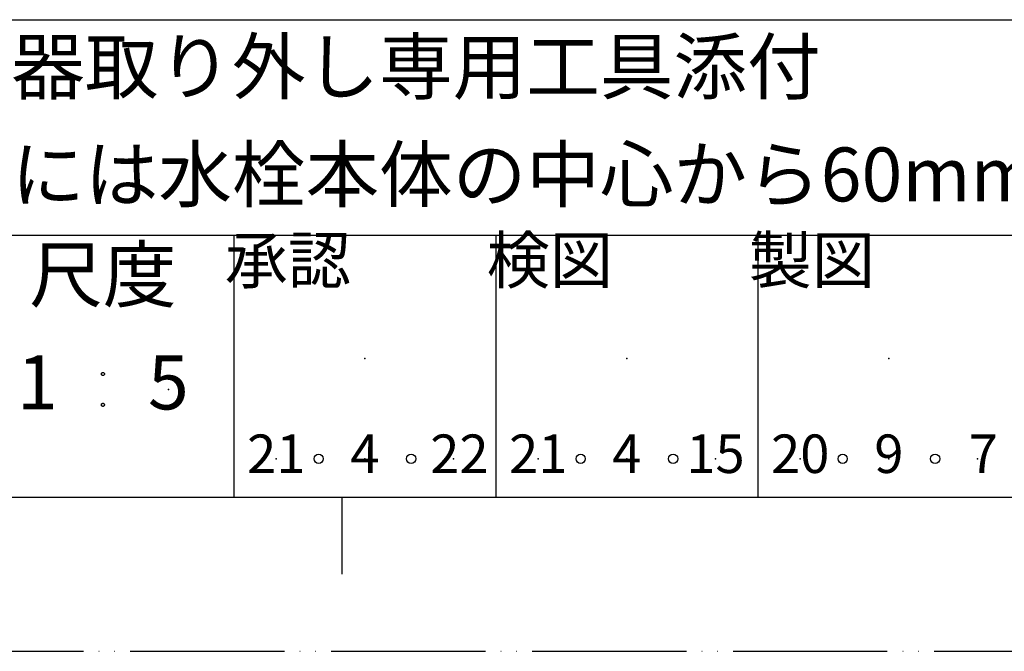
# Model space of a CAD drawing. Units: millimetres. Extents: x 0 to 1083, y 0 to 1485.
# Drawn here: x 421 to 740, y 0 to 205 of the extents above; entities that cross this region are included whole.
import ezdxf

# ---------------------------------------------------------------- set-up
doc = ezdxf.new("R2010")
doc.units = ezdxf.units.MM
doc.linetypes.add('DOT_CENTER', pattern=[14, 12, -1, 0, -1])
doc.linetypes.add('PHANTOM', pattern=[13, 10, -1, 0, -1, 0, -1])
doc.layers.add('1', color=7, linetype='Continuous')
doc.styles.add('CONVERTER_11', font='MS Mincho.ttf', dxfattribs={"width": 0.89})
doc.styles.add('CONVERTER_12', font='txt.shx', dxfattribs={"width": 0.9})

# ---------------------------------------------------------------- blocks, each defined once
blk = doc.blocks.new('開示A4')
at = {"layer": '1', "color": 7, "linetype": 'Continuous'}
for p, q in [((25, 41), (200, 41)), ((200, 27), (25, 27)), ((25, 10), (105, 10)), ((105, 10), (200, 10))]:
    blk.add_line(p, q, dxfattribs=at)
at = {"layer": '1', "color": 2, "linetype": 'Continuous'}
for p, q in [((98, 27), (98, 10)), ((115, 27), (115, 10)), ((132, 27), (132, 10)), ((105, 10), (105, 5))]:
    blk.add_line(p, q, dxfattribs=at)
at = {"layer": '1', "color": 4, "linetype": 'PHANTOM'}
blk.add_line((0, 0), (210, 0), dxfattribs=at)
at = {"layer": '1', "color": 7, "linetype": 'DOT_CENTER'}
for centre in [(89.5, 18), (89.5, 16)]:
    blk.add_circle(centre, 0.1, dxfattribs=at)
at = {"layer": '1', "color": 7, "linetype": 'Continuous'}
for centre in [(103.5, 12.5), (109.5, 12.5), (120.5, 12.5), (126.5, 12.5), (137.5, 12.5), (143.5, 12.5)]:
    blk.add_circle(centre, 0.3, dxfattribs=at)
at = {"layer": '1', "color": 4}
for p in [(106.5, 19), (123.5, 19), (140.5, 19), (85.25, 17), (93.75, 17), (100.75, 12.5), (106.5, 12.5), (112.25, 12.5), (117.75, 12.5), (123.5, 12.5), (129.25, 12.5), (134.75, 12.5), (140.5, 12.5), (146.25, 12.5)]:
    blk.add_point(p, dxfattribs=at)
at = {"layer": '1', "color": 2, "attachment_point": 5, "style": 'CONVERTER_11'}
for s, insert, char_height, line_spacing_factor in [('承認', (101.5, 25), 3, 0.590909), ('検図', (118.5, 25), 3, 0.590909), ('製図', (135.5, 25), 3, 0.590909), ('尺度', (89.5, 24), 3.5, 0.545455)]:
    blk.add_mtext(s, dxfattribs=dict(at, insert=insert, char_height=char_height, line_spacing_factor=line_spacing_factor))

msp = doc.modelspace()

# ---------------------------------------------------------------- block references
at = {"layer": '1', "xscale": 5, "yscale": 5, "zscale": 5}
msp.add_blockref('開示A4', (0, 0), dxfattribs=at)

# ---------------------------------------------------------------- texts
at = {"layer": '1', "color": 7}
for s, insert, char_height, attachment_point, line_spacing_factor, style in [('泡沫器取り外し専用工具添付', (370, 187.5), 17.5, 4, 0.545455, 'CONVERTER_11'), ('背面には水栓本体の中心から60mm以上のスペースを設けて下さい', (370, 152.5), 17.5, 4, 0.545455, 'CONVERTER_11'), ('1', (426.25, 85), 17.5, 5, 0.720288, 'CONVERTER_12'), ('5', (468.75, 85), 17.5, 5, 0.720288, 'CONVERTER_12'), ('21', (503.75, 62.5), 12.5, 5, 0.720288, 'CONVERTER_12'), ('4', (532.5, 62.5), 12.5, 5, 0.720288, 'CONVERTER_12'), (' 22', (561.25, 62.5), 12.5, 5, 0.720288, 'CONVERTER_12'), ('21', (588.75, 62.5), 12.5, 5, 0.720288, 'CONVERTER_12'), ('4', (617.5, 62.5), 12.5, 5, 0.720288, 'CONVERTER_12'), ('15', (646.25, 62.5), 12.5, 5, 0.720288, 'CONVERTER_12'), ('20', (673.75, 62.5), 12.5, 5, 0.720288, 'CONVERTER_12'), ('9', (702.5, 62.5), 12.5, 5, 0.720288, 'CONVERTER_12'), (' 7', (731.25, 62.5), 12.5, 5, 0.720288, 'CONVERTER_12')]:
    msp.add_mtext(s, dxfattribs=dict(at, insert=insert, char_height=char_height, attachment_point=attachment_point, line_spacing_factor=line_spacing_factor, style=style))

doc.saveas('drawing.dxf')
